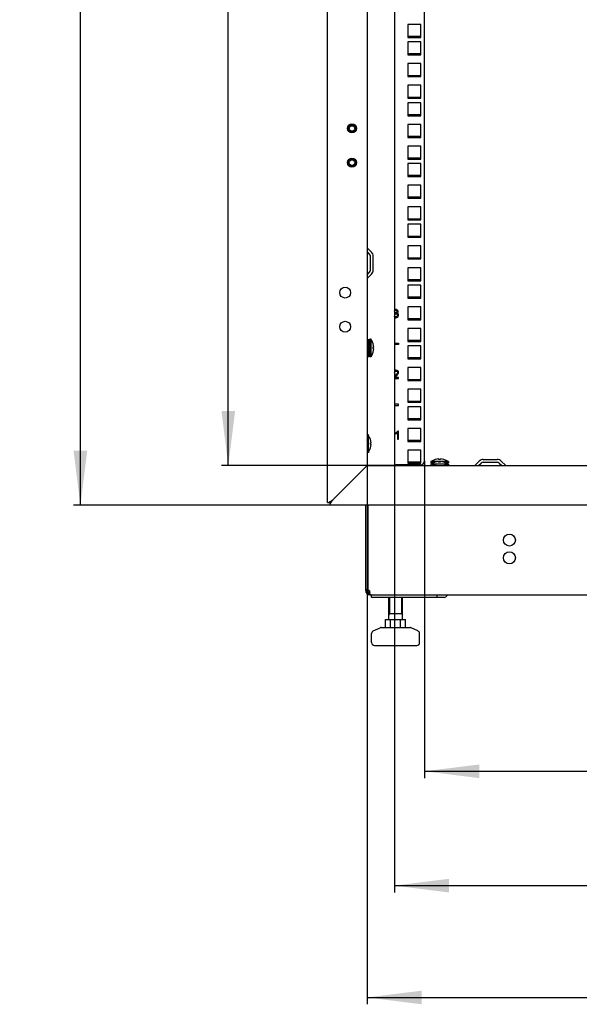
# Model space of a CAD drawing. Units: millimetres. Extents: x 0 to 841, y 0 to 594.
# Drawn here: x 469 to 510, y 152 to 224 of the extents above; entities that cross this region are included whole.
import ezdxf

# ---------------------------------------------------------------- set-up
doc = ezdxf.new("R2010")
doc.units = ezdxf.units.MM
doc.header["$LTSCALE"] = 46.255
doc.layers.get('0').update_dxf_attribs({"linetype": 'CONTINUOUS'})
for name, color, linetype in [('02___PRT_ALL_AXES', 7, 'CONTINUOUS'), ('07__ASM_ALL_ANNOTATION', 7, 'CONTINUOUS'), ('ALL_AXES', 7, 'CONTINUOUS'), ('ALL_FEATURES', 7, 'CONTINUOUS')]:
    doc.layers.add(name, color=color, linetype=linetype)
doc.styles.get("Standard").update_dxf_attribs({"font": 'gost.ttf'})
doc.dimstyles.new('DIMSTYLE_10', dxfattribs={"dimtxt": 3.5, "dimasz": 4, "dimexe": 0.5, "dimexo": 0, "dimgap": 0.875, "dimtad": 1, "dimdec": 3, "dimlfac": 10, "dimtxsty": 'STANDARD', "dimblk": '_FILLED', "dimblk1": '_FILLED', "dimblk2": '_FILLED', "dimcen": 0.09, "dimadec": 0, "dimazin": 0, "dimtp": 1.2, "dimtm": 1.2, "dimtfac": 1, "dimtdec": 3, "dimtofl": 0, "dimtmove": 0, "dimatfit": 3, "dimldrblk": '_FILLED', "dimfxl": 1, "dimtolj": 1, "dimarcsym": 0})
doc.dimstyles.new('DIMSTYLE_6', dxfattribs={"dimtxt": 3.5, "dimasz": 4, "dimexe": 0.5, "dimexo": 0, "dimgap": 0.875, "dimtad": 1, "dimdec": 3, "dimlfac": 10, "dimtxsty": 'STANDARD', "dimblk": '_FILLED', "dimblk1": '_FILLED', "dimblk2": '_FILLED', "dimcen": 0.09, "dimadec": 0, "dimazin": 0, "dimtp": 0.8, "dimtm": 0.8, "dimtfac": 1, "dimtdec": 3, "dimtofl": 0, "dimtmove": 0, "dimatfit": 3, "dimldrblk": '_FILLED', "dimfxl": 1, "dimtolj": 1, "dimarcsym": 0})

# ---------------------------------------------------------------- blocks, each defined once
blk = doc.blocks.new('_FILLED')
at = {"color": 0, "linetype": 'ByBlock'}
blk.add_solid([(0, 0), (-1, 0.125), (-1, -0.125)], dxfattribs=at)
blk = doc.blocks.new('*D20')
at = {"layer": '07__ASM_ALL_ANNOTATION', "color": 2, "linetype": 'Continuous'}
for p, q in [((498.506, 192.038), (498.506, 168.841)), ((543.606, 192.038), (543.606, 168.841)), ((498.506, 169.341), (521.056, 169.341)), ((543.606, 169.341), (521.056, 169.341))]:
    blk.add_line(p, q, dxfattribs=at)
at = {"layer": '07__ASM_ALL_ANNOTATION', "color": 2, "linetype": 'Continuous', "xscale": 4, "yscale": 4, "zscale": 4, "rotation": 180}
blk.add_blockref('_FILLED', (498.506, 169.341), dxfattribs=at)
at = {"layer": '07__ASM_ALL_ANNOTATION', "color": 2, "linetype": 'Continuous', "xscale": 4, "yscale": 4, "zscale": 4}
blk.add_blockref('_FILLED', (543.606, 169.341), dxfattribs=at)
at = {"layer": '07__ASM_ALL_ANNOTATION', "color": 2, "linetype": 'Continuous', "insert": (521.056, 173.716), "char_height": 3.5, "width": 5.82904, "attachment_point": 2, "line_spacing_factor": 0.9}
blk.add_mtext('451', dxfattribs=at)
blk = doc.blocks.new('*D21')
at = {"layer": '07__ASM_ALL_ANNOTATION', "color": 2, "linetype": 'Continuous'}
for p, q in [((547.806, 192.338), (547.806, 152.306)), ((494.306, 191.688), (494.306, 152.306)), ((494.306, 152.806), (521.056, 152.806)), ((547.806, 152.806), (521.056, 152.806))]:
    blk.add_line(p, q, dxfattribs=at)
at = {"layer": '07__ASM_ALL_ANNOTATION', "color": 2, "linetype": 'Continuous', "xscale": 4, "yscale": 4, "zscale": 4, "rotation": 180}
blk.add_blockref('_FILLED', (494.306, 152.806), dxfattribs=at)
at = {"layer": '07__ASM_ALL_ANNOTATION', "color": 2, "linetype": 'Continuous', "xscale": 4, "yscale": 4, "zscale": 4}
blk.add_blockref('_FILLED', (547.806, 152.806), dxfattribs=at)
at = {"layer": '07__ASM_ALL_ANNOTATION', "color": 2, "linetype": 'Continuous', "insert": (521.056, 157.181), "char_height": 3.5, "width": 6.09926, "attachment_point": 2, "line_spacing_factor": 0.9}
blk.add_mtext('535', dxfattribs=at)
blk = doc.blocks.new('*D22')
at = {"layer": '07__ASM_ALL_ANNOTATION', "color": 2, "linetype": 'Continuous'}
for p, q in [((496.306, 378.488), (483.667, 378.488)), ((484.167, 378.488), (484.167, 285.088)), ((484.167, 191.688), (484.167, 285.088)), ((496.306, 191.688), (483.667, 191.688))]:
    blk.add_line(p, q, dxfattribs=at)
at = {"layer": '07__ASM_ALL_ANNOTATION', "color": 2, "linetype": 'Continuous', "xscale": 4, "yscale": 4, "zscale": 4}
for p, rotation in [((484.167, 378.488), 90), ((484.167, 191.688), 270)]:
    blk.add_blockref('_FILLED', p, dxfattribs=dict(at, rotation=rotation))
at = {"layer": '07__ASM_ALL_ANNOTATION', "color": 2, "linetype": 'Continuous', "insert": (479.792, 285.088), "char_height": 3.5, "width": 8.3511, "attachment_point": 2, "rotation": 90, "line_spacing_factor": 0.9}
blk.add_mtext('1868', dxfattribs=at)
blk = doc.blocks.new('*D23')
at = {"layer": '07__ASM_ALL_ANNOTATION', "color": 2, "linetype": 'Continuous'}
for p, q in [((491.606, 381.388), (472.862, 381.388)), ((473.362, 381.388), (473.362, 285.088)), ((473.362, 188.788), (473.362, 285.088)), ((491.606, 188.788), (472.862, 188.788))]:
    blk.add_line(p, q, dxfattribs=at)
at = {"layer": '07__ASM_ALL_ANNOTATION', "color": 2, "linetype": 'Continuous', "xscale": 4, "yscale": 4, "zscale": 4}
for p, rotation in [((473.362, 381.388), 90), ((473.362, 188.788), 270)]:
    blk.add_blockref('_FILLED', p, dxfattribs=dict(at, rotation=rotation))
at = {"layer": '07__ASM_ALL_ANNOTATION', "color": 2, "linetype": 'Continuous', "insert": (468.987, 285.088), "char_height": 3.5, "width": 8.3511, "attachment_point": 2, "rotation": 90, "line_spacing_factor": 0.9}
blk.add_mtext('1926', dxfattribs=at)
blk = doc.blocks.new('*D28')
at = {"layer": '07__ASM_ALL_ANNOTATION', "color": 2, "linetype": 'Continuous'}
for p, q in [((496.306, 191.688), (496.306, 160.482)), ((545.806, 191.688), (545.806, 160.482)), ((496.306, 160.982), (521.056, 160.982)), ((545.806, 160.982), (521.056, 160.982))]:
    blk.add_line(p, q, dxfattribs=at)
at = {"layer": '07__ASM_ALL_ANNOTATION', "color": 2, "linetype": 'Continuous', "xscale": 4, "yscale": 4, "zscale": 4, "rotation": 180}
blk.add_blockref('_FILLED', (496.306, 160.982), dxfattribs=at)
at = {"layer": '07__ASM_ALL_ANNOTATION', "color": 2, "linetype": 'Continuous', "xscale": 4, "yscale": 4, "zscale": 4}
blk.add_blockref('_FILLED', (545.806, 160.982), dxfattribs=at)
at = {"layer": '07__ASM_ALL_ANNOTATION', "color": 2, "linetype": 'Continuous', "insert": (520.642, 165.357), "char_height": 3.5, "width": 6.58824, "attachment_point": 2, "line_spacing_factor": 0.9}
blk.add_mtext('495', dxfattribs=at)

msp = doc.modelspace()

# ---------------------------------------------------------------- linework, layer by layer
at = {"color": 3, "linetype": 'Continuous'}
for p, q in [((491.4058, 188.98765), (491.4058, 381.18765)), ((494.3058, 378.48765), (494.3058, 191.68765)), ((496.3058, 378.48765), (496.3058, 191.68765)), ((498.5058, 192.03765), (498.5058, 378.13765)), ((498.2308, 223.93515), (497.2808, 223.93515)), ((497.2808, 223.93515), (497.2808, 222.98515)), ((498.2308, 222.98515), (498.2308, 223.93515)), ((497.2808, 222.98515), (498.2308, 222.98515)), ((498.2308, 222.66515), (497.2808, 222.66515)), ((497.2808, 222.66515), (497.2808, 221.71515)), ((498.2308, 221.71515), (498.2308, 222.66515)), ((497.2808, 221.71515), (498.2308, 221.71515)), ((498.2308, 221.07765), (497.2808, 221.07765)), ((497.2808, 221.07765), (497.2808, 220.12765)), ((498.2308, 220.12765), (498.2308, 221.07765)), ((497.2808, 220.12765), (498.2308, 220.12765)), ((498.2308, 219.49015), (497.2808, 219.49015)), ((497.2808, 219.49015), (497.2808, 218.54015)), ((498.2308, 218.54015), (498.2308, 219.49015)), ((497.2808, 218.54015), (498.2308, 218.54015)), ((498.2308, 218.22015), (497.2808, 218.22015)), ((497.2808, 218.22015), (497.2808, 217.27015)), ((498.2308, 217.27015), (498.2308, 218.22015)), ((497.2808, 217.27015), (498.2308, 217.27015)), ((498.2308, 216.63265), (497.2808, 216.63265)), ((497.2808, 216.63265), (497.2808, 215.68265)), ((498.2308, 215.68265), (498.2308, 216.63265)), ((497.2808, 215.68265), (498.2308, 215.68265)), ((498.2308, 215.04515), (497.2808, 215.04515)), ((497.2808, 215.04515), (497.2808, 214.09515)), ((498.2308, 214.09515), (498.2308, 215.04515)), ((497.2808, 214.09515), (498.2308, 214.09515)), ((498.2308, 213.77515), (497.2808, 213.77515)), ((497.2808, 213.77515), (497.2808, 212.82515)), ((498.2308, 212.82515), (498.2308, 213.77515)), ((497.2808, 212.82515), (498.2308, 212.82515)), ((498.2308, 212.18765), (497.2808, 212.18765)), ((497.2808, 212.18765), (497.2808, 211.23765)), ((498.2308, 211.23765), (498.2308, 212.18765)), ((497.2808, 211.23765), (498.2308, 211.23765)), ((498.2308, 210.60015), (497.2808, 210.60015)), ((497.2808, 210.60015), (497.2808, 209.65015)), ((498.2308, 209.65015), (498.2308, 210.60015)), ((497.2808, 209.65015), (498.2308, 209.65015)), ((498.2308, 209.33015), (497.2808, 209.33015)), ((497.2808, 209.33015), (497.2808, 208.38015)), ((498.2308, 208.38015), (498.2308, 209.33015)), ((497.2808, 208.38015), (498.2308, 208.38015)), ((494.63571, 207.29058), (494.30873, 207.61756)), ((498.2308, 207.74265), (497.2808, 207.74265)), ((497.2808, 207.74265), (497.2808, 206.79265)), ((498.2308, 206.79265), (498.2308, 207.74265)), ((494.7558, 205.97463), (494.7558, 207.00066)), ((497.2808, 206.79265), (498.2308, 206.79265)), ((498.2308, 206.15515), (497.2808, 206.15515)), ((497.2808, 206.15515), (497.2808, 205.20515)), ((498.2308, 205.20515), (498.2308, 206.15515)), ((494.30873, 205.35773), (494.63571, 205.68472)), ((497.2808, 205.20515), (498.2308, 205.20515)), ((498.2308, 204.88515), (497.2808, 204.88515)), ((497.2808, 204.88515), (497.2808, 203.93515)), ((498.2308, 203.93515), (498.2308, 204.88515)), ((497.2808, 203.93515), (498.2308, 203.93515)), ((498.2308, 203.29765), (497.2808, 203.29765)), ((497.2808, 203.29765), (497.2808, 202.34765)), ((498.2308, 202.34765), (498.2308, 203.29765)), ((497.2808, 202.34765), (498.2308, 202.34765)), ((498.2308, 201.71015), (497.2808, 201.71015)), ((497.2808, 201.71015), (497.2808, 200.76015)), ((498.2308, 200.76015), (498.2308, 201.71015)), ((497.2808, 200.76015), (498.2308, 200.76015)), ((498.2308, 200.44015), (497.2808, 200.44015)), ((497.2808, 200.44015), (497.2808, 199.49015)), ((498.2308, 199.49015), (498.2308, 200.44015)), ((497.2808, 199.49015), (498.2308, 199.49015)), ((498.2308, 198.85265), (497.2808, 198.85265)), ((497.2808, 198.85265), (497.2808, 197.90265)), ((498.2308, 197.90265), (498.2308, 198.85265)), ((497.2808, 197.90265), (498.2308, 197.90265)), ((498.2308, 197.26515), (497.2808, 197.26515)), ((497.2808, 197.26515), (497.2808, 196.31515)), ((498.2308, 196.31515), (498.2308, 197.26515)), ((497.2808, 196.31515), (498.2308, 196.31515)), ((498.2308, 195.99515), (497.2808, 195.99515)), ((497.2808, 195.99515), (497.2808, 195.04515)), ((498.2308, 195.04515), (498.2308, 195.99515)), ((497.2808, 195.04515), (498.2308, 195.04515)), ((498.2308, 194.40765), (497.2808, 194.40765)), ((497.2808, 194.40765), (497.2808, 193.45765)), ((498.2308, 193.45765), (498.2308, 194.40765)), ((497.2808, 193.45765), (498.2308, 193.45765)), ((498.2308, 192.82015), (497.2808, 192.82015)), ((497.2808, 192.82015), (497.2808, 191.87015)), ((498.2308, 191.87015), (498.2308, 192.82015)), ((494.23731, 191.61916), (493.9058, 191.28765)), ((494.3058, 191.68765), (494.23731, 191.61916)), ((494.3058, 191.68765), (547.8058, 191.68765)), ((498.2058, 191.73765), (496.3558, 191.73765)), ((497.2808, 191.87015), (498.2308, 191.87015)), ((502.17589, 191.69058), (502.50287, 192.01756)), ((502.79278, 192.13765), (503.81881, 192.13765)), ((504.10873, 192.01756), (504.43571, 191.69058)), ((491.8058, 189.18765), (493.9058, 191.28765)), ((491.4058, 188.98765), (491.52296, 188.98765)), ((491.6058, 188.78765), (491.6058, 188.9048)), ((550.5058, 188.78765), (491.6058, 188.78765)), ((499.9291, 182.04765), (494.6258, 182.04765))]:
    msp.add_line(p, q, dxfattribs=at)
at = {"color": 7, "linetype": 'Continuous'}
for p, q in [((494.49429, 207.14916), (494.3058, 207.33765)), ((494.5558, 205.97463), (494.5558, 207.00066)), ((494.3058, 205.63765), (494.49429, 205.82614)), ((494.3458, 200.91265), (494.4458, 200.91265)), ((494.3458, 200.91265), (494.3458, 199.66265)), ((494.3458, 200.89161), (494.4458, 200.89161)), ((494.3458, 200.82941), (494.4458, 200.82941)), ((494.4458, 200.91265), (494.4458, 199.66265)), ((494.6058, 200.93765), (494.5058, 200.93765)), ((494.5058, 199.63766), (494.5058, 200.93764)), ((494.6058, 199.63766), (494.6058, 200.93764)), ((494.6458, 200.83051), (494.6058, 200.88765)), ((494.6458, 200.8266), (494.6458, 200.83051)), ((494.3458, 200.58765), (494.3058, 200.58765)), ((494.3458, 200.77311), (494.4458, 200.77311)), ((494.3458, 200.7303), (494.4458, 200.7303)), ((494.3458, 200.68373), (494.4458, 200.68373)), ((494.3458, 200.60101), (494.4458, 200.60101)), ((494.3458, 200.56735), (494.4458, 200.56735)), ((494.3458, 200.45038), (494.4458, 200.45038)), ((494.3458, 200.43192), (494.4458, 200.43192)), ((494.3458, 200.28865), (494.4458, 200.28865)), ((494.4458, 200.28765), (494.3458, 200.28765)), ((494.3458, 200.28665), (494.4458, 200.28665)), ((494.3458, 200.12685), (494.4458, 200.12685)), ((494.5058, 200.58765), (494.4458, 200.58765)), ((494.75721, 200.36465), (494.80144, 200.36465)), ((494.80229, 200.35265), (494.75803, 200.35265)), ((494.80229, 200.22265), (494.75811, 200.22265)), ((494.3458, 199.98765), (494.3058, 199.98765)), ((494.3458, 199.97601), (494.4458, 199.97601)), ((494.3458, 199.84641), (494.4458, 199.84641)), ((494.3458, 199.74688), (494.4458, 199.74688)), ((494.3458, 199.6842), (494.4458, 199.6842)), ((494.3458, 199.66265), (494.4458, 199.66265)), ((494.5058, 199.98765), (494.4458, 199.98765)), ((494.6058, 199.63765), (494.5058, 199.63765)), ((494.6458, 199.74479), (494.6058, 199.68765)), ((494.6458, 199.74479), (494.6458, 199.74869)), ((494.4058, 193.93765), (494.3058, 193.93765)), ((494.4058, 192.63766), (494.4058, 193.93764)), ((494.4458, 193.83051), (494.4058, 193.88765)), ((494.4458, 193.8266), (494.4458, 193.83051)), ((494.55721, 193.36465), (494.60144, 193.36465)), ((494.60229, 193.35265), (494.55803, 193.35265)), ((494.60229, 193.22265), (494.55811, 193.22265)), ((494.4058, 192.63765), (494.3058, 192.63765)), ((494.4458, 192.74479), (494.4058, 192.68765)), ((494.4458, 192.74479), (494.4458, 192.74869)), ((498.9558, 191.98765), (498.9558, 191.88765)), ((498.9558, 191.78765), (498.9558, 191.68765)), ((500.25579, 191.98765), (498.95581, 191.98765)), ((499.1742, 191.88765), (498.95581, 191.88765)), ((500.25579, 191.78765), (498.95581, 191.78765)), ((498.9808, 191.82765), (499.06685, 191.82765)), ((498.9808, 191.78765), (498.9808, 191.82765)), ((499.00184, 191.78765), (499.00184, 191.82765)), ((499.06294, 192.02765), (499.0058, 191.98765)), ((499.06294, 191.82765), (499.0058, 191.78765)), ((499.06685, 192.02765), (499.06294, 192.02765)), ((499.5288, 192.13906), (499.5288, 192.18328)), ((499.5288, 191.93906), (499.5288, 191.98328)), ((499.5408, 192.18414), (499.5408, 192.13987)), ((499.5408, 191.98414), (499.5408, 191.93987)), ((499.6708, 192.18414), (499.6708, 192.13996)), ((499.6708, 191.98414), (499.6708, 191.93996)), ((500.25579, 191.88765), (500.0374, 191.88765)), ((500.14866, 192.02765), (500.14475, 192.02765)), ((500.14475, 191.82765), (500.2308, 191.82765)), ((500.14866, 192.02765), (500.2058, 191.98765)), ((500.14866, 191.82765), (500.2058, 191.78765)), ((500.20924, 191.78765), (500.20924, 191.82765)), ((500.2308, 191.78765), (500.2308, 191.82765)), ((500.2558, 191.98765), (500.2558, 191.88765)), ((500.2558, 191.78765), (500.2558, 191.68765)), ((502.4558, 191.68765), (502.64429, 191.87614)), ((502.79278, 191.93765), (503.81881, 191.93765)), ((503.96731, 191.87614), (504.1558, 191.68765)), ((491.52296, 188.98765), (491.6058, 188.98765)), ((491.6058, 188.98765), (491.66668, 189.04853)), ((491.6058, 188.98765), (491.6058, 188.9048)), ((491.67857, 189.06041), (491.66668, 189.04852)), ((491.73612, 189.11797), (491.67857, 189.06041)), ((491.67857, 189.06041), (491.73612, 189.11797)), ((491.73612, 189.11797), (491.74585, 189.1277)), ((491.74585, 189.1277), (491.8058, 189.18765)), ((494.3558, 182.54765), (494.2058, 182.54765)), ((494.41818, 182.4259), (494.33057, 182.30414)), ((494.46187, 182.4259), (494.46187, 182.30414)), ((494.5058, 182.27414), (494.5058, 182.24765)), ((494.5058, 182.24765), (547.6058, 182.24765)), ((494.6258, 182.04765), (494.6258, 182.24765)), ((499.43413, 182.04765), (499.43413, 182.24765)), ((495.89357, 180.44765), (495.89357, 182.04765)), ((496.89357, 180.44765), (496.89357, 182.04765)), ((496.89357, 180.84765), (495.89357, 180.84765)), ((495.66611, 180.44765), (497.12103, 180.44765)), ((495.66611, 179.84765), (495.66611, 180.44765)), ((496.02984, 179.84765), (496.02984, 180.44765)), ((496.7573, 179.84765), (496.7573, 180.44765)), ((497.12103, 179.84765), (497.12103, 180.44765)), ((494.64357, 178.74765), (494.64357, 179.41968)), ((494.75976, 179.60127), (495.25368, 179.82924)), ((495.33749, 179.84765), (497.44964, 179.84765)), ((498.02738, 179.60127), (497.53345, 179.82924)), ((498.14357, 178.74765), (498.14357, 179.41968)), ((494.84357, 178.54765), (497.94357, 178.54765))]:
    msp.add_line(p, q, dxfattribs=at)
at = {"color": 4, "linetype": 'Continuous'}
for p, q in [((496.36637, 202.85135), (496.35819, 202.78669)), ((496.3058, 200.63015), (496.6058, 200.63015)), ((496.6058, 200.53015), (496.3058, 200.53015)), ((496.6058, 200.63015), (496.6058, 200.53015)), ((496.3058, 198.05765), (496.6058, 198.05765)), ((496.6058, 198.12845), (496.31153, 198.12845)), ((496.6058, 198.05765), (496.6058, 198.12845)), ((496.6058, 196.18515), (496.3058, 196.18515)), ((496.3058, 196.08515), (496.6058, 196.08515)), ((496.6058, 196.08515), (496.6058, 196.18515)), ((496.38479, 194.06449), (496.38479, 193.99328)), ((496.53213, 194.08209), (496.53213, 193.61265)), ((496.6058, 194.2151), (496.55832, 194.2151)), ((496.6058, 193.61265), (496.6058, 194.2151)), ((496.53213, 193.61265), (496.6058, 193.61265))]:
    msp.add_line(p, q, dxfattribs=at)
at = {"color": 2, "linetype": 'Continuous'}
for p, q in [((494.5058, 200.53765), (494.6058, 200.93765)), ((494.3058, 200.53765), (494.3458, 200.53765)), ((494.4458, 200.53765), (494.5058, 200.53765)), ((494.3058, 200.03765), (494.3458, 200.03765)), ((494.4458, 200.03765), (494.5058, 200.03765)), ((494.5058, 200.03765), (494.6058, 199.63765)), ((494.3058, 193.53765), (494.4058, 193.93765)), ((494.3058, 193.03765), (494.4058, 192.63765)), ((499.24013, 191.91656), (498.9558, 191.98765)), ((499.3558, 191.68765), (498.9558, 191.78765)), ((499.8558, 191.68765), (500.2558, 191.78765)), ((499.97147, 191.91656), (500.2558, 191.98765)), ((495.95357, 182.04765), (495.95357, 180.84765)), ((496.83357, 182.04765), (496.83357, 180.84765)), ((495.95357, 180.84765), (495.89357, 180.74372)), ((496.83357, 180.84765), (496.89357, 180.74372))]:
    msp.add_line(p, q, dxfattribs=at)
at = {"color": 3, "linetype": 'Continuous'}
for centre in [(493.2058, 216.33765), (493.2058, 213.83765)]:
    msp.add_circle(centre, 0.325, dxfattribs=at)
at = {"color": 7, "linetype": 'Continuous'}
for centre in [(493.2058, 216.33765), (493.2058, 213.83765)]:
    msp.add_circle(centre, 0.28, dxfattribs=at)
for centre, radius, start, end in [((494.3458, 207.00066), 0.21, 0, 45), ((494.3458, 205.97463), 0.21, 315, 360), ((493.80949, 200.28765), 0.99493, 3.7458764, 32.799444), ((493.80949, 200.28765), 0.99493, 327.200556, 356.2541236), ((493.80949, 200.28765), 0.95085, 356.0801935, 4.6449279), ((493.60949, 193.28765), 0.99493, 3.7458764, 32.799444), ((493.60949, 193.28765), 0.99493, 327.200556, 356.2541236), ((493.60949, 193.28765), 0.95085, 356.0801935, 4.6449279), ((499.6058, 191.19134), 0.99493, 93.7458764, 122.799444), ((499.6058, 190.99134), 0.99493, 93.7458764, 122.799444), ((499.6058, 191.19134), 0.95085, 86.0801935, 94.6449279), ((499.6058, 190.99134), 0.95085, 86.0801935, 94.6449279), ((499.6058, 191.19134), 0.99493, 57.200556, 86.2541236), ((499.6058, 190.99134), 0.99493, 57.200556, 86.2541236), ((502.79278, 191.72765), 0.21, 90, 135), ((503.81881, 191.72765), 0.21, 45, 90), ((494.5058, 182.54765), 0.3, 180, 270), ((494.24332, 182.41223), 0.26259, 11.0970658, 14.9094782), ((494.24792, 182.413), 0.25794, 4.0504525, 11.1260644), ((494.29009, 182.41432), 0.21571, 355.3406539, 359.9640168), ((494.2669, 182.41441), 0.2389, 359.9459832, 4.0329823), ((494.84357, 179.41968), 0.2, 114.7751406, 180), ((495.33749, 179.64765), 0.2, 90, 114.7751406), ((497.44964, 179.64765), 0.2, 65.2248594, 90), ((497.94357, 179.41968), 0.2, 0, 65.2248594), ((494.84357, 178.74765), 0.2, 180, 270), ((497.94357, 178.74765), 0.2, 270, 360)]:
    msp.add_arc(centre, radius, start, end, dxfattribs=at)
at = {"color": 3, "linetype": 'Continuous'}
for centre, radius, start, end in [((494.3458, 207.00066), 0.41, 0, 45), ((494.3458, 205.97463), 0.41, 315, 360), ((496.3558, 192.03765), 0.3, 262.7680467, 270), ((498.2058, 192.03765), 0.3, 270, 360), ((502.79278, 191.72765), 0.41, 90, 135), ((503.81881, 191.72765), 0.41, 45, 90), ((494.5058, 182.54765), 0.15, 180, 246.1719719)]:
    msp.add_arc(centre, radius, start, end, dxfattribs=at)
at = {"color": 4, "linetype": 'Continuous'}
msp.add_arc((496.39021, 202.66982), 0.1763, 241.3893983, 249.6140426, dxfattribs=at)
for points in [[(496.40075, 203.1051), (496.36459, 203.1051), (496.33294, 203.09703), (496.3058, 203.08124)], [(496.3058, 202.98075), (496.3121, 202.99562), (496.3204, 203.0079), (496.33067, 203.01762)], [(496.33067, 203.01762), (496.34959, 203.03553), (496.37374, 203.04453), (496.40239, 203.04453)], [(496.49116, 203.08374), (496.46337, 203.09774), (496.43349, 203.1051), (496.40075, 203.1051)], [(496.40239, 203.04453), (496.43104, 203.04453), (496.45478, 203.03553), (496.47299, 203.01772)], [(496.47299, 203.01772), (496.4912, 202.99992), (496.50062, 202.97782), (496.50062, 202.95081)], [(496.55414, 203.02647), (496.5395, 203.05067), (496.51862, 203.06991), (496.49116, 203.08374)], [(496.57633, 202.94917), (496.57633, 202.97618), (496.56896, 203.00197), (496.55414, 203.02647)], [(496.32954, 202.58041), (496.3204, 202.58864), (496.31248, 202.59923), (496.30579, 202.61215)], [(496.3288, 202.50457), (496.35133, 202.49618), (496.37627, 202.49201), (496.40362, 202.49201)], [(496.40403, 202.55299), (496.37456, 202.55299), (496.35, 202.56199), (496.32954, 202.58041)], [(496.35819, 202.78669), (496.37865, 202.79201), (496.39625, 202.79487), (496.41017, 202.79487)], [(496.37824, 202.85053), (496.37497, 202.85053), (496.37128, 202.85053), (496.36637, 202.85135)], [(496.4629, 202.87518), (496.43759, 202.85872), (496.40935, 202.85053), (496.37824, 202.85053)], [(496.40362, 202.49201), (496.46173, 202.49201), (496.51003, 202.51001), (496.5484, 202.54654)], [(496.49171, 202.5889), (496.46787, 202.56486), (496.43841, 202.55299), (496.40403, 202.55299)], [(496.41017, 202.79487), (496.44414, 202.79487), (496.47238, 202.78382), (496.49448, 202.76172)], [(496.50062, 202.95081), (496.50062, 202.91643), (496.48793, 202.89146), (496.4629, 202.87518)], [(496.52763, 202.67823), (496.52763, 202.64262), (496.51535, 202.61274), (496.49171, 202.5889)], [(496.49366, 202.82761), (496.52067, 202.83989), (496.54154, 202.85708), (496.55546, 202.87836)], [(496.57633, 202.77645), (496.55669, 202.80224), (496.52886, 202.81943), (496.49366, 202.82761)], [(496.49448, 202.76172), (496.51658, 202.73962), (496.52763, 202.71179), (496.52763, 202.67823)], [(496.5484, 202.54654), (496.58656, 202.58287), (496.6058, 202.62748), (496.6058, 202.67986)], [(496.55546, 202.87836), (496.56937, 202.89965), (496.57633, 202.92297), (496.57633, 202.94917)], [(496.6058, 202.67986), (496.6058, 202.71834), (496.59598, 202.75067), (496.57633, 202.77645)], [(496.36266, 198.27951), (496.34112, 198.26191), (496.32214, 198.2454), (496.30578, 198.22996)], [(496.30579, 198.5256), (496.31119, 198.54185), (496.31969, 198.55572), (496.33117, 198.5672)], [(496.41794, 198.6601), (496.3734, 198.6601), (496.33603, 198.65095), (496.3058, 198.63309)], [(496.31153, 198.12845), (496.31972, 198.14155), (496.32995, 198.15506), (496.34253, 198.16825)], [(496.33117, 198.5672), (496.35246, 198.58848), (496.3807, 198.59912), (496.4163, 198.59912)], [(496.34253, 198.16825), (496.35491, 198.18125), (496.38356, 198.20662), (496.42774, 198.2439)], [(496.49489, 198.40635), (496.47197, 198.37525), (496.42776, 198.33268), (496.36266, 198.27951)], [(496.4163, 198.59912), (496.44987, 198.59912), (496.47688, 198.58889), (496.49775, 198.56883)], [(496.55464, 198.61222), (496.52108, 198.64414), (496.47524, 198.6601), (496.41794, 198.6601)], [(496.42774, 198.2439), (496.48056, 198.28848), (496.51821, 198.32368), (496.54124, 198.34937)], [(496.52926, 198.49516), (496.52926, 198.46733), (496.51781, 198.43746), (496.49489, 198.40635)], [(496.49775, 198.56883), (496.51862, 198.54878), (496.52926, 198.52422), (496.52926, 198.49516)], [(496.54124, 198.34937), (496.56405, 198.37484), (496.58042, 198.39939), (496.59032, 198.42269)], [(496.60498, 198.49353), (496.60498, 198.54059), (496.5882, 198.58029), (496.55464, 198.61222)], [(496.59032, 198.42269), (496.60007, 198.44564), (496.60498, 198.46938), (496.60498, 198.49353)], [(496.49285, 194.13487), (496.46173, 194.10705), (496.42572, 194.08373), (496.38479, 194.06449)], [(496.38479, 193.99328), (496.40771, 194.00146), (496.43349, 194.01415), (496.46223, 194.03119)], [(496.46223, 194.03119), (496.49079, 194.04812), (496.51412, 194.0649), (496.53213, 194.08209)], [(496.55832, 194.2151), (496.54523, 194.18891), (496.52354, 194.16231), (496.49285, 194.13487)]]:
    msp.add_open_spline(points, degree=3, dxfattribs=at)
at = {"color": 3, "linetype": 'Continuous'}
for points in [[(491.52296, 188.98765), (491.53939, 189.00244), (491.55645, 189.01653), (491.57387, 189.03014)], [(491.57387, 189.03014), (491.59035, 189.04302), (491.60717, 189.05547), (491.62419, 189.06763)], [(491.6058, 188.9048), (491.62952, 188.93115), (491.65147, 188.9591), (491.67247, 188.98766)], [(491.67247, 188.98766), (491.69562, 189.01915), (491.71763, 189.05149), (491.73913, 189.08412)], [(491.73913, 189.08412), (491.76172, 189.11839), (491.78376, 189.15302), (491.8058, 189.18765)]]:
    msp.add_open_spline(points, degree=3, dxfattribs=at)
for points, knots in [([(491.62419, 189.06763), (491.63844, 189.07782), (491.6981, 189.11915), (491.75936, 189.15808), (491.8058, 189.18765)], [0, 0, 0, 0, 0.24142161, 1, 1, 1, 1]), ([(494.47806, 182.43851), (494.47591, 182.43575), (494.47106, 182.43073), (494.46503, 182.42717), (494.46187, 182.4259)], [0, 0, 0, 0, 0.50655965, 1, 1, 1, 1]), ([(494.48574, 182.45178), (494.48471, 182.44937), (494.48245, 182.44477), (494.4796, 182.44049), (494.47806, 182.43851)], [0, 0, 0, 0, 0.50989239, 1, 1, 1, 1]), ([(499.9291, 182.04765), (499.97945, 182.04765), (500.09013, 182.09447), (500.15125, 182.19197), (500.17387, 182.2472)], [0, 0, 0, 0, 0.45758614, 1, 1, 1, 1])]:
    msp.add_open_spline(points, degree=3, knots=knots, dxfattribs=at)
at = {"color": 7, "linetype": 'Continuous'}
for points, knots in [([(494.4852, 182.33088), (494.48208, 182.3258), (494.47507, 182.31615), (494.46647, 182.30785), (494.46187, 182.30414)], [0, 0, 0, 0, 0.50180748, 1, 1, 1, 1]), ([(494.46743, 182.54765), (494.47418, 182.53729), (494.48581, 182.51528), (494.49389, 182.49177), (494.49707, 182.47979)], [0, 0, 0, 0, 0.49941324, 1, 1, 1, 1]), ([(494.50715, 182.27322), (494.5003, 182.27873), (494.48649, 182.2925), (494.47521, 182.30835), (494.46958, 182.31731)], [0, 0, 0, 0, 0.45381142, 1, 1, 1, 1]), ([(494.49326, 182.34654), (494.49209, 182.34382), (494.4896, 182.33849), (494.48672, 182.33336), (494.4852, 182.33088)], [0, 0, 0, 0, 0.5040517, 1, 1, 1, 1]), ([(494.50509, 182.3968), (494.50436, 182.38793), (494.50181, 182.37079), (494.49654, 182.35423), (494.49326, 182.34654)], [0, 0, 0, 0, 0.51548623, 1, 1, 1, 1]), ([(494.59772, 182.24765), (494.58258, 182.24765), (494.55032, 182.2483), (494.52021, 182.26271), (494.50715, 182.27322)], [0, 0, 0, 0, 0.47469787, 1, 1, 1, 1])]:
    msp.add_open_spline(points, degree=3, knots=knots, dxfattribs=at)
at = {"layer": '02___PRT_ALL_AXES', "color": 7, "linetype": 'Continuous'}
for p, q in [((494.2058, 182.54765), (494.2058, 188.78765)), ((494.3558, 188.78765), (494.3558, 182.59745)), ((494.3558, 182.59745), (494.2058, 182.59745))]:
    msp.add_line(p, q, dxfattribs=at)
at = {"layer": '02___PRT_ALL_AXES', "color": 3, "linetype": 'Continuous'}
msp.add_line((494.3558, 182.54765), (494.3558, 182.58433), dxfattribs=at)
at = {"layer": '02___PRT_ALL_AXES', "color": 7, "linetype": 'Continuous'}
for centre, radius in [((493.2058, 216.33765), 0.2), ((493.2058, 213.83765), 0.2), ((492.7058, 204.33765), 0.4), ((492.7058, 201.83765), 0.4), ((504.7058, 186.24765), 0.44), ((504.7058, 184.94765), 0.44)]:
    msp.add_circle(centre, radius, dxfattribs=at)
msp.add_arc((494.3558, 182.44745), 0.15, 41.9106157, 90, dxfattribs=at)
at = {"layer": 'ALL_AXES', "color": 3, "linetype": 'Continuous'}
msp.add_line((493.9058, 191.28765), (491.8058, 189.18765), dxfattribs=at)
at = {"layer": 'ALL_FEATURES', "color": 7, "linetype": 'Continuous'}
for p, q in [((498.2308, 223.05015), (497.2808, 223.05015)), ((498.2308, 221.78015), (497.2808, 221.78015)), ((498.2308, 220.19265), (497.2808, 220.19265)), ((498.2308, 218.60515), (497.2808, 218.60515)), ((498.2308, 217.33515), (497.2808, 217.33515)), ((498.2308, 215.74765), (497.2808, 215.74765)), ((498.2308, 214.16015), (497.2808, 214.16015)), ((498.2308, 212.89015), (497.2808, 212.89015)), ((498.2308, 211.30265), (497.2808, 211.30265)), ((498.2308, 209.71515), (497.2808, 209.71515)), ((498.2308, 208.44515), (497.2808, 208.44515)), ((498.2308, 206.85765), (497.2808, 206.85765)), ((498.2308, 205.27015), (497.2808, 205.27015)), ((498.2308, 204.00015), (497.2808, 204.00015)), ((498.2308, 202.41265), (497.2808, 202.41265)), ((498.2308, 200.82515), (497.2808, 200.82515)), ((498.2308, 199.55515), (497.2808, 199.55515)), ((498.2308, 197.96765), (497.2808, 197.96765)), ((498.2308, 196.38015), (497.2808, 196.38015)), ((498.2308, 195.11015), (497.2808, 195.11015)), ((498.2308, 193.52265), (497.2808, 193.52265)), ((498.2308, 191.93515), (497.2808, 191.93515))]:
    msp.add_line(p, q, dxfattribs=at)

# ---------------------------------------------------------------- dimensions: what is measured, and where the dimension line sits
at = {"layer": '07__ASM_ALL_ANNOTATION', "color": 2, "linetype": 'Continuous'}
for base, p1, p2, angle, picture, middle in [((473.3622, 381.38765), (491.6058, 188.78765), (491.6058, 381.38765), 90, '*D23', (473.3622, 285.08605)), ((484.1666, 191.68765), (496.3058, 378.48765), (496.3058, 191.68765), 270, '*D22', (484.1666, 285.09246))]:
    dim = msp.add_linear_dim(base=base, p1=p1, p2=p2, angle=angle, dimstyle='DIMSTYLE_10', dxfattribs=at)
    dim.commit()
    dim.dimension.update_dxf_attribs({"geometry": picture, "text_midpoint": middle, "dimtype": 160})
for base, p1, p2, picture, middle in [((547.8058, 152.80628), (494.3058, 191.68765), (547.8058, 192.33765), '*D21', (521.04295, 152.80628)), ((545.8058, 160.98227), (496.3058, 191.68765), (545.8058, 191.68765), '*D28', (520.62879, 160.98227)), ((543.6058, 169.34112), (498.5058, 192.03765), (543.6058, 192.03765), '*D20', (521.05258, 169.34112))]:
    dim = msp.add_linear_dim(base=base, p1=p1, p2=p2, dimstyle='DIMSTYLE_6', dxfattribs=at)
    dim.commit()
    dim.dimension.update_dxf_attribs({"geometry": picture, "text_midpoint": middle, "dimtype": 160})

doc.saveas('drawing.dxf')
